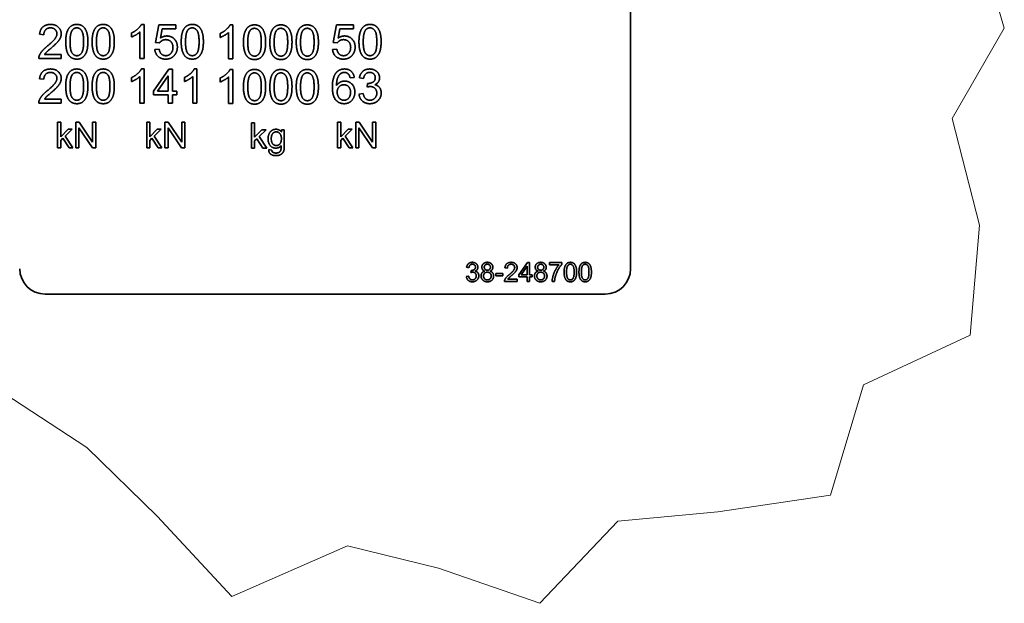
# Model space of a CAD drawing. Units: millimetres. Extents: x 24 to 2352, y 24 to 1660.
# Drawn here: x 204 to 513, y 1222 to 1405 of the extents above; entities that cross this region are included whole.
import ezdxf

# ---------------------------------------------------------------- set-up
doc = ezdxf.new("R2010")
doc.units = ezdxf.units.MM
doc.header["$LTSCALE"] = 4
doc.layers.add('Break Lines(ISO)', color=7, linetype='Continuous', lineweight=18)
doc.layers.add('Visible Edges(ISO)', color=7, linetype='Continuous', lineweight=35)

msp = doc.modelspace()

# ---------------------------------------------------------------- linework, layer by layer
at = {"layer": 'Break Lines(ISO)'}
for p, q in [((504.5032, 1432.5166), (513.213, 1402.7061)), ((513.213, 1402.7061), (496.8141, 1374.2513)), ((496.8141, 1374.2513), (505.4356, 1340.8324)), ((505.4356, 1340.8324), (502.4586, 1306.2774)), ((502.4586, 1306.2774), (468.974, 1290.6571)), ((468.974, 1290.6571), (458.5513, 1255.9869)), ((224.8851, 1270.9528), (198.7554, 1288.0147)), ((246.939, 1249.4193), (224.8851, 1270.9528)), ((458.5513, 1255.9869), (423.166, 1250.7588)), ((423.166, 1250.7588), (391.7998, 1247.8567)), ((270.4699, 1224.2043), (246.939, 1249.4193)), ((391.7998, 1247.8567), (367.2968, 1222.0327)), ((306.7625, 1240.0724), (270.4699, 1224.2043)), ((335.4392, 1233.1105), (306.7625, 1240.0724)), ((367.2968, 1222.0327), (335.4392, 1233.1105))]:
    msp.add_line(p, q, dxfattribs=at)
at = {"layer": 'Visible Edges(ISO)'}
for p, q in [((395.7879, 1503.1256), (395.7879, 1327.1256)), ((242.0506, 1403.8463), (242.8972, 1403.8463)), ((242.8972, 1403.8463), (242.8972, 1393.1256)), ((246.4952, 1398.1807), (247.529, 1403.6672)), ((247.529, 1403.6672), (252.8364, 1403.6672)), ((248.5791, 1402.4136), (248.0011, 1399.5482)), ((252.8364, 1402.4136), (248.5791, 1402.4136)), ((252.8364, 1403.6672), (252.8364, 1402.4136)), ((269.9031, 1403.706), (270.7497, 1403.706)), ((270.7497, 1403.706), (270.7497, 1392.9853)), ((302.3477, 1398.1807), (303.3815, 1403.6672)), ((303.3815, 1403.6672), (308.689, 1403.6672)), ((304.4316, 1402.4136), (303.8537, 1399.5482)), ((308.689, 1402.4136), (304.4316, 1402.4136)), ((308.689, 1403.6672), (308.689, 1402.4136)), ((211.3887, 1400.6227), (210.0375, 1400.7611)), ((238.9654, 1399.8983), (238.9654, 1401.1681)), ((241.5866, 1393.1256), (241.5866, 1401.4775)), ((266.818, 1399.758), (266.818, 1401.0279)), ((269.4391, 1392.9853), (269.4391, 1401.3372)), ((246.2591, 1395.9258), (247.6348, 1396.0398)), ((247.7243, 1398.0179), (246.4952, 1398.1807)), ((302.1116, 1395.9258), (303.4873, 1396.0398)), ((303.5769, 1398.0179), (302.3477, 1398.1807)), ((216.8508, 1393.1256), (209.7932, 1393.1256)), ((211.6167, 1394.3873), (216.8508, 1394.3873)), ((216.8508, 1394.3873), (216.8508, 1393.1256)), ((242.8972, 1393.1256), (241.5866, 1393.1256)), ((270.7497, 1392.9853), (269.4391, 1392.9853)), ((242.0506, 1389.8463), (242.8972, 1389.8463)), ((242.8972, 1389.8463), (242.8972, 1379.1256)), ((245.8277, 1382.8864), (250.6955, 1389.8056)), ((250.6955, 1389.8056), (251.77, 1389.8056)), ((251.77, 1389.8056), (251.77, 1382.8864)), ((258.6404, 1389.8463), (259.487, 1389.8463)), ((259.487, 1389.8463), (259.487, 1379.1256)), ((269.9031, 1389.706), (270.7497, 1389.706)), ((270.7497, 1389.706), (270.7497, 1378.9853)), ((211.3887, 1386.6227), (210.0375, 1386.7611)), ((238.9654, 1385.8983), (238.9654, 1387.1681)), ((241.5866, 1379.1256), (241.5866, 1387.4775)), ((247.1138, 1382.8864), (250.4595, 1387.7054)), ((250.4595, 1387.7054), (250.4595, 1382.8864)), ((255.5553, 1385.8983), (255.5553, 1387.1681)), ((258.1764, 1379.1256), (258.1764, 1387.4775)), ((266.818, 1385.758), (266.818, 1387.0279)), ((269.4391, 1378.9853), (269.4391, 1387.3372)), ((308.925, 1387.1844), (307.6226, 1387.0786)), ((311.8555, 1386.8425), (310.5449, 1387.0786)), ((313.0033, 1384.1888), (313.1417, 1385.3366)), ((211.6167, 1380.3873), (216.8508, 1380.3873)), ((216.8508, 1380.3873), (216.8508, 1379.1256)), ((245.8277, 1381.6816), (245.8277, 1382.8864)), ((250.4595, 1381.6816), (245.8277, 1381.6816)), ((250.4595, 1382.8864), (247.1138, 1382.8864)), ((250.4595, 1379.1256), (250.4595, 1381.6816)), ((251.77, 1382.8864), (253.2109, 1382.8864)), ((253.2109, 1381.6816), (251.77, 1381.6816)), ((251.77, 1381.6816), (251.77, 1379.1256)), ((253.2109, 1382.8864), (253.2109, 1381.6816)), ((310.4147, 1381.9584), (311.7253, 1382.1293)), ((216.8508, 1379.1256), (209.7932, 1379.1256)), ((242.8972, 1379.1256), (241.5866, 1379.1256)), ((251.77, 1379.1256), (250.4595, 1379.1256)), ((259.487, 1379.1256), (258.1764, 1379.1256)), ((270.7497, 1378.9853), (269.4391, 1378.9853)), ((215.6995, 1373.1256), (216.6812, 1373.1256)), ((215.6995, 1365.1256), (215.6995, 1373.1256)), ((216.6812, 1373.1256), (216.6812, 1368.5646)), ((216.6812, 1368.5646), (219.0044, 1370.9244)), ((220.2787, 1370.9244), (218.0653, 1368.7719)), ((219.0044, 1370.9244), (220.2787, 1370.9244)), ((221.4007, 1373.1256), (222.4861, 1373.1256)), ((221.4007, 1365.1256), (221.4007, 1373.1256)), ((226.6202, 1365.1256), (222.4129, 1371.4061)), ((222.4129, 1371.4061), (222.4129, 1365.1256)), ((222.4861, 1373.1256), (226.6934, 1366.8451)), ((226.6934, 1366.8451), (226.6934, 1373.1256)), ((226.6934, 1373.1256), (227.7056, 1373.1256)), ((227.7056, 1373.1256), (227.7056, 1365.1256)), ((243.6995, 1373.1256), (244.6812, 1373.1256)), ((243.6995, 1365.1256), (243.6995, 1373.1256)), ((244.6812, 1373.1256), (244.6812, 1368.5646)), ((244.6812, 1368.5646), (247.0044, 1370.9244)), ((248.2787, 1370.9244), (246.0653, 1368.7719)), ((247.0044, 1370.9244), (248.2787, 1370.9244)), ((249.4007, 1373.1256), (250.4861, 1373.1256)), ((249.4007, 1365.1256), (249.4007, 1373.1256)), ((254.6202, 1365.1256), (250.4129, 1371.4061)), ((250.4129, 1371.4061), (250.4129, 1365.1256)), ((250.4861, 1373.1256), (254.6934, 1366.8451)), ((254.6934, 1366.8451), (254.6934, 1373.1256)), ((254.6934, 1373.1256), (255.7056, 1373.1256)), ((255.7056, 1373.1256), (255.7056, 1365.1256)), ((276.6294, 1372.9853), (277.6111, 1372.9853)), ((276.6294, 1364.9853), (276.6294, 1372.9853)), ((277.6111, 1372.9853), (277.6111, 1368.4244)), ((277.6111, 1368.4244), (279.9342, 1370.7841)), ((281.2086, 1370.7841), (278.9952, 1368.6317)), ((279.9342, 1370.7841), (281.2086, 1370.7841)), ((286.0379, 1370.0829), (286.0379, 1370.7841)), ((286.0379, 1370.7841), (286.9464, 1370.7841)), ((286.9464, 1370.7841), (286.9464, 1365.778)), ((303.6995, 1373.1256), (304.6812, 1373.1256)), ((303.6995, 1365.1256), (303.6995, 1373.1256)), ((304.6812, 1373.1256), (304.6812, 1368.5646)), ((304.6812, 1368.5646), (307.0044, 1370.9244)), ((308.2787, 1370.9244), (306.0653, 1368.7719)), ((307.0044, 1370.9244), (308.2787, 1370.9244)), ((309.4007, 1373.1256), (310.4861, 1373.1256)), ((309.4007, 1365.1256), (309.4007, 1373.1256)), ((314.6202, 1365.1256), (310.4129, 1371.4061)), ((310.4129, 1371.4061), (310.4129, 1365.1256)), ((310.4861, 1373.1256), (314.6934, 1366.8451)), ((314.6934, 1366.8451), (314.6934, 1373.1256)), ((314.6934, 1373.1256), (315.7056, 1373.1256)), ((315.7056, 1373.1256), (315.7056, 1365.1256)), ((217.3641, 1368.089), (216.6812, 1367.4244)), ((219.2909, 1365.1256), (217.3641, 1368.089)), ((218.0653, 1368.7719), (220.5044, 1365.1256)), ((245.3641, 1368.089), (244.6812, 1367.4244)), ((247.2909, 1365.1256), (245.3641, 1368.089)), ((246.0653, 1368.7719), (248.5044, 1365.1256)), ((278.294, 1367.9487), (277.6111, 1367.2841)), ((280.2208, 1364.9853), (278.294, 1367.9487)), ((278.9952, 1368.6317), (281.4342, 1364.9853)), ((305.3641, 1368.089), (304.6812, 1367.4244)), ((307.2909, 1365.1256), (305.3641, 1368.089)), ((306.0653, 1368.7719), (308.5044, 1365.1256)), ((216.6812, 1365.1256), (215.6995, 1365.1256)), ((216.6812, 1367.4244), (216.6812, 1365.1256)), ((220.5044, 1365.1256), (219.2909, 1365.1256)), ((222.4129, 1365.1256), (221.4007, 1365.1256)), ((227.7056, 1365.1256), (226.6202, 1365.1256)), ((244.6812, 1365.1256), (243.6995, 1365.1256)), ((244.6812, 1367.4244), (244.6812, 1365.1256)), ((248.5044, 1365.1256), (247.2909, 1365.1256)), ((250.4129, 1365.1256), (249.4007, 1365.1256)), ((255.7056, 1365.1256), (254.6202, 1365.1256)), ((277.6111, 1364.9853), (276.6294, 1364.9853)), ((277.6111, 1367.2841), (277.6111, 1364.9853)), ((281.4342, 1364.9853), (280.2208, 1364.9853)), ((304.6812, 1365.1256), (303.6995, 1365.1256)), ((304.6812, 1367.4244), (304.6812, 1365.1256)), ((308.5044, 1365.1256), (307.2909, 1365.1256)), ((310.4129, 1365.1256), (309.4007, 1365.1256)), ((315.7056, 1365.1256), (314.6202, 1365.1256)), ((282.0318, 1364.5097), (282.9891, 1364.3695)), ((344.9495, 1327.4381), (344.2132, 1327.5707)), ((360.6629, 1325.2155), (363.3976, 1329.1027)), ((361.3855, 1325.2155), (363.265, 1327.9228)), ((363.265, 1327.9228), (363.265, 1325.2155)), ((363.3976, 1329.1027), (364.0013, 1329.1027)), ((364.0013, 1329.1027), (364.0013, 1325.2155)), ((370.2757, 1329.025), (374.1583, 1329.025)), ((370.2757, 1328.3161), (370.2757, 1329.025)), ((373.2117, 1328.3161), (370.2757, 1328.3161)), ((374.1583, 1329.025), (374.1583, 1328.4533)), ((344.14, 1324.6942), (344.8763, 1324.7902)), ((345.5943, 1325.9472), (345.672, 1326.592)), ((353.3687, 1325.6454), (355.637, 1325.6454)), ((353.3687, 1324.9045), (353.3687, 1325.6454)), ((355.637, 1324.9045), (353.3687, 1324.9045)), ((355.637, 1325.6454), (355.637, 1324.9045)), ((357.0455, 1327.3146), (356.2864, 1327.3923)), ((360.6629, 1324.5387), (360.6629, 1325.2155)), ((363.265, 1324.5387), (360.6629, 1324.5387)), ((363.265, 1325.2155), (361.3855, 1325.2155)), ((363.265, 1323.1027), (363.265, 1324.5387)), ((364.0013, 1325.2155), (364.8108, 1325.2155)), ((364.8108, 1324.5387), (364.0013, 1324.5387)), ((364.0013, 1324.5387), (364.0013, 1323.1027)), ((364.8108, 1325.2155), (364.8108, 1324.5387)), ((360.1141, 1323.1027), (356.1492, 1323.1027)), ((357.1736, 1323.8116), (360.1141, 1323.8116)), ((360.1141, 1323.8116), (360.1141, 1323.1027)), ((364.0013, 1323.1027), (363.265, 1323.1027)), ((371.8717, 1323.1027), (371.1126, 1323.1027)), ((387.7879, 1319.1256), (211.7879, 1319.1256))]:
    msp.add_line(p, q, dxfattribs=at)
for centre, start, end in [((211.7879, 1327.1256), 180, 270), ((387.7879, 1327.1256), 270, 0)]:
    msp.add_arc(centre, 8, start, end, dxfattribs=at)
for points in [[(210.0375, 1400.7611), (210.1758, 1402.2671), (211.983, 1403.8463), (213.5052, 1403.8463)], [(213.4726, 1402.7636), (212.5284, 1402.7636), (211.3969, 1401.624), (211.3887, 1400.6227)], [(215.4833, 1400.9158), (215.4833, 1401.6973), (214.3681, 1402.7636), (213.4726, 1402.7636)], [(213.5052, 1403.8463), (215.0437, 1403.8463), (216.8346, 1402.145), (216.8346, 1400.8832)], [(218.2591, 1398.3923), (218.2591, 1400.289), (219.0406, 1402.6008), (220.5709, 1403.8463), (221.7431, 1403.8463)], [(219.6104, 1398.3923), (219.6104, 1401.0216), (220.286, 1401.9984)], [(220.286, 1401.9984), (220.8233, 1402.7636), (221.7268, 1402.7636)], [(221.7268, 1402.7636), (222.6385, 1402.7636), (223.8677, 1401.0298), (223.8677, 1398.3923)], [(221.7431, 1403.8463), (222.5978, 1403.8463), (223.9003, 1403.1544), (224.7387, 1401.8519), (225.219, 1399.9797), (225.219, 1398.3923)], [(226.554, 1398.3923), (226.554, 1400.289), (227.3355, 1402.6008), (228.8658, 1403.8463), (230.038, 1403.8463)], [(227.9053, 1398.3923), (227.9053, 1401.0216), (228.5809, 1401.9984)], [(228.5809, 1401.9984), (229.1182, 1402.7636), (230.0217, 1402.7636)], [(230.0217, 1402.7636), (230.9335, 1402.7636), (232.1626, 1401.0298), (232.1626, 1398.3923)], [(230.038, 1403.8463), (230.8928, 1403.8463), (232.1952, 1403.1544), (233.0336, 1401.8519), (233.5139, 1399.9797), (233.5139, 1398.3923)], [(238.9654, 1401.1681), (240.0644, 1401.681), (241.7087, 1403.1544), (242.0506, 1403.8463)], [(254.554, 1398.3923), (254.554, 1400.289), (255.3355, 1402.6008), (256.8658, 1403.8463), (258.038, 1403.8463)], [(255.9053, 1398.3923), (255.9053, 1401.0216), (256.5809, 1401.9984)], [(256.5809, 1401.9984), (257.1182, 1402.7636), (258.0217, 1402.7636)], [(258.0217, 1402.7636), (258.9335, 1402.7636), (260.1626, 1401.0298), (260.1626, 1398.3923)], [(258.038, 1403.8463), (258.8928, 1403.8463), (260.1952, 1403.1544), (261.0336, 1401.8519), (261.5139, 1399.9797), (261.5139, 1398.3923)], [(266.818, 1401.0279), (267.9169, 1401.5407), (269.5612, 1403.0141), (269.9031, 1403.706)], [(274.1116, 1398.2521), (274.1116, 1400.1487), (274.8931, 1402.4606), (276.4235, 1403.706), (277.5957, 1403.706)], [(275.4629, 1398.2521), (275.4629, 1400.8814), (276.1386, 1401.8582)], [(276.1386, 1401.8582), (276.6758, 1402.6234), (277.5794, 1402.6234)], [(277.5794, 1402.6234), (278.4911, 1402.6234), (279.7203, 1400.8895), (279.7203, 1398.2521)], [(277.5957, 1403.706), (278.4504, 1403.706), (279.7528, 1403.0141), (280.5913, 1401.7117), (281.0716, 1399.8394), (281.0716, 1398.2521)], [(282.4066, 1398.2521), (282.4066, 1400.1487), (283.188, 1402.4606), (284.7184, 1403.706), (285.8906, 1403.706)], [(283.7578, 1398.2521), (283.7578, 1400.8814), (284.4335, 1401.8582)], [(284.4335, 1401.8582), (284.9707, 1402.6234), (285.8743, 1402.6234)], [(285.8743, 1402.6234), (286.786, 1402.6234), (288.0152, 1400.8895), (288.0152, 1398.2521)], [(285.8906, 1403.706), (286.7453, 1403.706), (288.0477, 1403.0141), (288.8862, 1401.7117), (289.3665, 1399.8394), (289.3665, 1398.2521)], [(290.7015, 1398.2521), (290.7015, 1400.1487), (291.4829, 1402.4606), (293.0133, 1403.706), (294.1855, 1403.706)], [(292.0527, 1398.2521), (292.0527, 1400.8814), (292.7284, 1401.8582)], [(292.7284, 1401.8582), (293.2656, 1402.6234), (294.1692, 1402.6234)], [(294.1692, 1402.6234), (295.0809, 1402.6234), (296.3101, 1400.8895), (296.3101, 1398.2521)], [(294.1855, 1403.706), (295.0402, 1403.706), (296.3426, 1403.0141), (297.1811, 1401.7117), (297.6614, 1399.8394), (297.6614, 1398.2521)], [(310.4066, 1398.3923), (310.4066, 1400.289), (311.188, 1402.6008), (312.7184, 1403.8463), (313.8906, 1403.8463)], [(311.7578, 1398.3923), (311.7578, 1401.0216), (312.4335, 1401.9984)], [(312.4335, 1401.9984), (312.9707, 1402.7636), (313.8743, 1402.7636)], [(313.8743, 1402.7636), (314.786, 1402.7636), (316.0152, 1401.0298), (316.0152, 1398.3923)], [(313.8906, 1403.8463), (314.7453, 1403.8463), (316.0477, 1403.1544), (316.8862, 1401.8519), (317.3665, 1399.9797), (317.3665, 1398.3923)], [(212.5284, 1397.0736), (214.2622, 1398.5063), (215.4833, 1400.1669), (215.4833, 1400.9158)], [(216.8346, 1400.8832), (216.8346, 1400.2402), (216.3136, 1399.0028), (215.0925, 1397.6353), (213.6843, 1396.4387)], [(241.5866, 1401.4775), (241.1145, 1401.0298), (239.576, 1400.1262), (238.9654, 1399.8983)], [(249.6699, 1399.0598), (249.0349, 1399.0598), (248.0174, 1398.4819), (247.7243, 1398.0179)], [(248.0011, 1399.5482), (248.9617, 1400.2157), (250.0199, 1400.2157)], [(251.9491, 1396.634), (251.9491, 1397.7574), (250.6955, 1399.0598), (249.6699, 1399.0598)], [(250.0199, 1400.2157), (251.42, 1400.2157), (253.3411, 1398.2784), (253.3411, 1396.7561)], [(269.4391, 1401.3372), (268.967, 1400.8895), (267.4285, 1399.9859), (266.818, 1399.758)], [(305.5224, 1399.0598), (304.8875, 1399.0598), (303.8699, 1398.4819), (303.5769, 1398.0179)], [(303.8537, 1399.5482), (304.8142, 1400.2157), (305.8724, 1400.2157)], [(307.8017, 1396.634), (307.8017, 1397.7574), (306.5481, 1399.0598), (305.5224, 1399.0598)], [(305.8724, 1400.2157), (307.2726, 1400.2157), (309.1937, 1398.2784), (309.1937, 1396.7561)], [(209.9479, 1394.0373), (210.2165, 1394.7618), (211.405, 1396.1537), (212.5284, 1397.0736)], [(213.6843, 1396.4387), (212.5039, 1395.4537), (211.8364, 1394.7455), (211.6167, 1394.3873)], [(219.3173, 1394.0454), (218.2591, 1395.3886), (218.2591, 1398.3923)], [(221.7431, 1394.021), (220.8396, 1394.021), (219.6104, 1395.7549), (219.6104, 1398.3923)], [(223.8677, 1398.3923), (223.8677, 1395.763), (222.6385, 1394.021), (221.7431, 1394.021)], [(225.219, 1398.3923), (225.219, 1396.5119), (224.4457, 1394.2001), (222.9072, 1392.9465), (221.7431, 1392.9465)], [(227.6122, 1394.0454), (226.554, 1395.3886), (226.554, 1398.3923)], [(230.038, 1394.021), (229.1345, 1394.021), (227.9053, 1395.7549), (227.9053, 1398.3923)], [(232.1626, 1398.3923), (232.1626, 1395.763), (230.9335, 1394.021), (230.038, 1394.021)], [(233.5139, 1398.3923), (233.5139, 1396.5119), (232.7406, 1394.2001), (231.2021, 1392.9465), (230.038, 1392.9465)], [(249.6943, 1392.9465), (248.2372, 1392.9465), (246.3893, 1394.5745), (246.2591, 1395.9258)], [(247.6348, 1396.0398), (247.7895, 1395.0304), (248.8965, 1394.021), (249.6861, 1394.021)], [(249.6861, 1394.021), (250.6467, 1394.021), (251.9491, 1395.4537), (251.9491, 1396.634)], [(253.3411, 1396.7561), (253.3411, 1395.299), (252.4945, 1394.2408)], [(255.6122, 1394.0454), (254.554, 1395.3886), (254.554, 1398.3923)], [(258.038, 1394.021), (257.1345, 1394.021), (255.9053, 1395.7549), (255.9053, 1398.3923)], [(260.1626, 1398.3923), (260.1626, 1395.763), (258.9335, 1394.021), (258.038, 1394.021)], [(261.5139, 1398.3923), (261.5139, 1396.5119), (260.7406, 1394.2001), (259.2021, 1392.9465), (258.038, 1392.9465)], [(275.1699, 1393.9052), (274.1116, 1395.2483), (274.1116, 1398.2521)], [(277.5957, 1393.8808), (276.6921, 1393.8808), (275.4629, 1395.6146), (275.4629, 1398.2521)], [(279.7203, 1398.2521), (279.7203, 1395.6228), (278.4911, 1393.8808), (277.5957, 1393.8808)], [(281.0716, 1398.2521), (281.0716, 1396.3717), (280.2982, 1394.0598), (278.7597, 1392.8062), (277.5957, 1392.8062)], [(283.4648, 1393.9052), (282.4066, 1395.2483), (282.4066, 1398.2521)], [(285.8906, 1393.8808), (284.987, 1393.8808), (283.7578, 1395.6146), (283.7578, 1398.2521)], [(288.0152, 1398.2521), (288.0152, 1395.6228), (286.786, 1393.8808), (285.8906, 1393.8808)], [(289.3665, 1398.2521), (289.3665, 1396.3717), (288.5931, 1394.0598), (287.0546, 1392.8062), (285.8906, 1392.8062)], [(291.7597, 1393.9052), (290.7015, 1395.2483), (290.7015, 1398.2521)], [(294.1855, 1393.8808), (293.2819, 1393.8808), (292.0527, 1395.6146), (292.0527, 1398.2521)], [(296.3101, 1398.2521), (296.3101, 1395.6228), (295.0809, 1393.8808), (294.1855, 1393.8808)], [(297.6614, 1398.2521), (297.6614, 1396.3717), (296.888, 1394.0598), (295.3495, 1392.8062), (294.1855, 1392.8062)], [(305.5468, 1392.9465), (304.0897, 1392.9465), (302.2419, 1394.5745), (302.1116, 1395.9258)], [(303.4873, 1396.0398), (303.642, 1395.0304), (304.7491, 1394.021), (305.5387, 1394.021)], [(305.5387, 1394.021), (306.4992, 1394.021), (307.8017, 1395.4537), (307.8017, 1396.634)], [(309.1937, 1396.7561), (309.1937, 1395.299), (308.3471, 1394.2408)], [(311.4648, 1394.0454), (310.4066, 1395.3886), (310.4066, 1398.3923)], [(313.8906, 1394.021), (312.987, 1394.021), (311.7578, 1395.7549), (311.7578, 1398.3923)], [(316.0152, 1398.3923), (316.0152, 1395.763), (314.786, 1394.021), (313.8906, 1394.021)], [(317.3665, 1398.3923), (317.3665, 1396.5119), (316.5931, 1394.2001), (315.0546, 1392.9465), (313.8906, 1392.9465)], [(209.7932, 1393.1256), (209.777, 1393.5977), (209.9479, 1394.0373)], [(221.7431, 1392.9465), (220.1965, 1392.9465), (219.3173, 1394.0454)], [(230.038, 1392.9465), (228.4914, 1392.9465), (227.6122, 1394.0454)], [(252.4945, 1394.2408), (251.4689, 1392.9465), (249.6943, 1392.9465)], [(258.038, 1392.9465), (256.4914, 1392.9465), (255.6122, 1394.0454)], [(277.5957, 1392.8062), (276.049, 1392.8062), (275.1699, 1393.9052)], [(285.8906, 1392.8062), (284.3439, 1392.8062), (283.4648, 1393.9052)], [(294.1855, 1392.8062), (292.6388, 1392.8062), (291.7597, 1393.9052)], [(308.3471, 1394.2408), (307.3214, 1392.9465), (305.5468, 1392.9465)], [(313.8906, 1392.9465), (312.3439, 1392.9465), (311.4648, 1394.0454)], [(210.0375, 1386.7611), (210.1758, 1388.2671), (211.983, 1389.8463), (213.5052, 1389.8463)], [(213.5052, 1389.8463), (215.0437, 1389.8463), (216.8346, 1388.145), (216.8346, 1386.8832)], [(218.2591, 1384.3923), (218.2591, 1386.289), (219.0406, 1388.6008), (220.5709, 1389.8463), (221.7431, 1389.8463)], [(221.7431, 1389.8463), (222.5978, 1389.8463), (223.9003, 1389.1544), (224.7387, 1387.8519), (225.219, 1385.9797), (225.219, 1384.3923)], [(226.554, 1384.3923), (226.554, 1386.289), (227.3355, 1388.6008), (228.8658, 1389.8463), (230.038, 1389.8463)], [(230.038, 1389.8463), (230.8928, 1389.8463), (232.1952, 1389.1544), (233.0336, 1387.8519), (233.5139, 1385.9797), (233.5139, 1384.3923)], [(238.9654, 1387.1681), (240.0644, 1387.681), (241.7087, 1389.1544), (242.0506, 1389.8463)], [(255.5553, 1387.1681), (256.6542, 1387.681), (258.2985, 1389.1544), (258.6404, 1389.8463)], [(266.818, 1387.0279), (267.9169, 1387.5407), (269.5612, 1389.0141), (269.9031, 1389.706)], [(274.1116, 1384.2521), (274.1116, 1386.1487), (274.8931, 1388.4606), (276.4235, 1389.706), (277.5957, 1389.706)], [(277.5957, 1389.706), (278.4504, 1389.706), (279.7528, 1389.0141), (280.5913, 1387.7117), (281.0716, 1385.8394), (281.0716, 1384.2521)], [(282.4066, 1384.2521), (282.4066, 1386.1487), (283.188, 1388.4606), (284.7184, 1389.706), (285.8906, 1389.706)], [(285.8906, 1389.706), (286.7453, 1389.706), (288.0477, 1389.0141), (288.8862, 1387.7117), (289.3665, 1385.8394), (289.3665, 1384.2521)], [(290.7015, 1384.2521), (290.7015, 1386.1487), (291.4829, 1388.4606), (293.0133, 1389.706), (294.1855, 1389.706)], [(294.1855, 1389.706), (295.0402, 1389.706), (296.3426, 1389.0141), (297.1811, 1387.7117), (297.6614, 1385.8394), (297.6614, 1384.2521)], [(303.2024, 1388.6252), (304.1955, 1389.8463), (305.8887, 1389.8463)], [(305.8887, 1389.8463), (307.1505, 1389.8463), (308.7622, 1388.4299), (308.925, 1387.1844)], [(310.5449, 1387.0786), (310.7891, 1388.3973), (312.4905, 1389.8463), (313.7603, 1389.8463)], [(313.7603, 1389.8463), (314.6313, 1389.8463), (316.1047, 1389.0974), (316.8862, 1387.8031), (316.8862, 1387.0786)], [(213.4726, 1388.7636), (212.5284, 1388.7636), (211.3969, 1387.624), (211.3887, 1386.6227)], [(212.5284, 1383.0736), (214.2622, 1384.5063), (215.4833, 1386.1669), (215.4833, 1386.9158)], [(215.4833, 1386.9158), (215.4833, 1387.6973), (214.3681, 1388.7636), (213.4726, 1388.7636)], [(216.8346, 1386.8832), (216.8346, 1386.2402), (216.3136, 1385.0028), (215.0925, 1383.6353), (213.6843, 1382.4387)], [(219.6104, 1384.3923), (219.6104, 1387.0216), (220.286, 1387.9984)], [(220.286, 1387.9984), (220.8233, 1388.7636), (221.7268, 1388.7636)], [(221.7268, 1388.7636), (222.6385, 1388.7636), (223.8677, 1387.0298), (223.8677, 1384.3923)], [(227.9053, 1384.3923), (227.9053, 1387.0216), (228.5809, 1387.9984)], [(228.5809, 1387.9984), (229.1182, 1388.7636), (230.0217, 1388.7636)], [(230.0217, 1388.7636), (230.9335, 1388.7636), (232.1626, 1387.0298), (232.1626, 1384.3923)], [(241.5866, 1387.4775), (241.1145, 1387.0298), (239.576, 1386.1262), (238.9654, 1385.8983)], [(258.1764, 1387.4775), (257.7043, 1387.0298), (256.1658, 1386.1262), (255.5553, 1385.8983)], [(269.4391, 1387.3372), (268.967, 1386.8895), (267.4285, 1385.9859), (266.818, 1385.758)], [(275.4629, 1384.2521), (275.4629, 1386.8814), (276.1386, 1387.8582)], [(276.1386, 1387.8582), (276.6758, 1388.6234), (277.5794, 1388.6234)], [(277.5794, 1388.6234), (278.4911, 1388.6234), (279.7203, 1386.8895), (279.7203, 1384.2521)], [(283.7578, 1384.2521), (283.7578, 1386.8814), (284.4335, 1387.8582)], [(284.4335, 1387.8582), (284.9707, 1388.6234), (285.8743, 1388.6234)], [(285.8743, 1388.6234), (286.786, 1388.6234), (288.0152, 1386.8895), (288.0152, 1384.2521)], [(292.0527, 1384.2521), (292.0527, 1386.8814), (292.7284, 1387.8582)], [(292.7284, 1387.8582), (293.2656, 1388.6234), (294.1692, 1388.6234)], [(294.1692, 1388.6234), (295.0809, 1388.6234), (296.3101, 1386.8895), (296.3101, 1384.2521)], [(302.0547, 1384.1237), (302.0547, 1387.217), (303.2024, 1388.6252)], [(304.7084, 1388.4217), (304.0897, 1387.974), (303.3734, 1386.232), (303.3571, 1384.6284)], [(305.8073, 1388.7718), (305.1805, 1388.7718), (304.7084, 1388.4217)], [(307.126, 1388.2101), (306.5888, 1388.7718), (305.8073, 1388.7718)], [(307.6226, 1387.0786), (307.4435, 1387.8519), (307.126, 1388.2101)], [(313.7848, 1388.7718), (313.0196, 1388.7718), (312.002, 1387.8112), (311.8555, 1386.8425)], [(313.3533, 1385.3203), (314.1918, 1385.3203), (315.5349, 1386.1995), (315.5349, 1387.103)], [(315.5349, 1387.103), (315.5349, 1387.8275), (314.5581, 1388.7718), (313.7848, 1388.7718)], [(316.8862, 1387.0786), (316.8862, 1386.3867), (316.1454, 1385.247), (315.4128, 1384.9133)], [(219.3173, 1380.0454), (218.2591, 1381.3886), (218.2591, 1384.3923)], [(221.7431, 1380.021), (220.8396, 1380.021), (219.6104, 1381.7549), (219.6104, 1384.3923)], [(223.8677, 1384.3923), (223.8677, 1381.763), (222.6385, 1380.021), (221.7431, 1380.021)], [(225.219, 1384.3923), (225.219, 1382.5119), (224.4457, 1380.2001), (222.9072, 1378.9465), (221.7431, 1378.9465)], [(227.6122, 1380.0454), (226.554, 1381.3886), (226.554, 1384.3923)], [(230.038, 1380.021), (229.1345, 1380.021), (227.9053, 1381.7549), (227.9053, 1384.3923)], [(232.1626, 1384.3923), (232.1626, 1381.763), (230.9335, 1380.021), (230.038, 1380.021)], [(233.5139, 1384.3923), (233.5139, 1382.5119), (232.7406, 1380.2001), (231.2021, 1378.9465), (230.038, 1378.9465)], [(275.1699, 1379.9052), (274.1116, 1381.2483), (274.1116, 1384.2521)], [(277.5957, 1379.8808), (276.6921, 1379.8808), (275.4629, 1381.6146), (275.4629, 1384.2521)], [(279.7203, 1384.2521), (279.7203, 1381.6228), (278.4911, 1379.8808), (277.5957, 1379.8808)], [(281.0716, 1384.2521), (281.0716, 1382.3717), (280.2982, 1380.0598), (278.7597, 1378.8062), (277.5957, 1378.8062)], [(283.4648, 1379.9052), (282.4066, 1381.2483), (282.4066, 1384.2521)], [(285.8906, 1379.8808), (284.987, 1379.8808), (283.7578, 1381.6146), (283.7578, 1384.2521)], [(288.0152, 1384.2521), (288.0152, 1381.6228), (286.786, 1379.8808), (285.8906, 1379.8808)], [(289.3665, 1384.2521), (289.3665, 1382.3717), (288.5931, 1380.0598), (287.0546, 1378.8062), (285.8906, 1378.8062)], [(291.7597, 1379.9052), (290.7015, 1381.2483), (290.7015, 1384.2521)], [(294.1855, 1379.8808), (293.2819, 1379.8808), (292.0527, 1381.6146), (292.0527, 1384.2521)], [(296.3101, 1384.2521), (296.3101, 1381.6228), (295.0809, 1379.8808), (294.1855, 1379.8808)], [(297.6614, 1384.2521), (297.6614, 1382.3717), (296.888, 1380.0598), (295.3495, 1378.8062), (294.1855, 1378.8062)], [(305.7666, 1378.9465), (304.1223, 1378.9465), (302.0547, 1381.356), (302.0547, 1384.1237)], [(303.3571, 1384.6284), (303.8292, 1385.3529), (305.2049, 1386.0529), (305.9538, 1386.0529)], [(303.5606, 1382.5852), (303.5606, 1383.619), (304.7979, 1384.897), (305.6852, 1384.897)], [(305.6852, 1384.897), (306.5888, 1384.897), (307.761, 1383.619), (307.761, 1382.5119)], [(305.9538, 1386.0529), (307.2644, 1386.0529), (309.1123, 1384.1237), (309.1123, 1382.5933)], [(313.9231, 1384.3353), (313.5568, 1384.3353), (313.0033, 1384.1888)], [(313.1417, 1385.3366), (313.2801, 1385.3203), (313.3533, 1385.3203)], [(316.0152, 1382.2596), (316.0152, 1383.1631), (314.8348, 1384.3353), (313.9231, 1384.3353)], [(315.4128, 1384.9133), (316.3652, 1384.6935), (317.4072, 1383.3178), (317.4072, 1382.284)], [(209.7932, 1379.1256), (209.777, 1379.5977), (209.9479, 1380.0373)], [(209.9479, 1380.0373), (210.2165, 1380.7618), (211.405, 1382.1537), (212.5284, 1383.0736)], [(213.6843, 1382.4387), (212.5039, 1381.4537), (211.8364, 1380.7455), (211.6167, 1380.3873)], [(221.7431, 1378.9465), (220.1965, 1378.9465), (219.3173, 1380.0454)], [(230.038, 1378.9465), (228.4914, 1378.9465), (227.6122, 1380.0454)], [(305.7341, 1380.021), (305.1642, 1380.021), (304.1386, 1380.6722), (303.5606, 1381.9095), (303.5606, 1382.5852)], [(307.761, 1382.5119), (307.761, 1381.3641), (306.5725, 1380.021), (305.7341, 1380.021)], [(309.1123, 1382.5933), (309.1123, 1381.5921), (308.2412, 1379.8663), (306.7272, 1378.9465), (305.7666, 1378.9465)], [(313.8092, 1378.9465), (312.4009, 1378.9465), (310.5449, 1380.6234), (310.4147, 1381.9584)], [(311.7253, 1382.1293), (311.9532, 1381.0141), (313.0358, 1380.0291), (313.8173, 1380.0291)], [(317.4072, 1382.284), (317.4072, 1380.892), (315.364, 1378.9465), (313.8092, 1378.9465)], [(313.8173, 1380.0291), (314.7453, 1380.0291), (316.0152, 1381.3153), (316.0152, 1382.2596)], [(277.5957, 1378.8062), (276.049, 1378.8062), (275.1699, 1379.9052)], [(285.8906, 1378.8062), (284.3439, 1378.8062), (283.4648, 1379.9052)], [(294.1855, 1378.8062), (292.6388, 1378.8062), (291.7597, 1379.9052)], [(281.8367, 1367.9183), (281.8367, 1368.7475), (282.4403, 1370.15), (283.5806, 1370.9122), (284.3489, 1370.9122)], [(284.3489, 1370.9122), (285.3733, 1370.9122), (286.0379, 1370.0829)], [(284.3428, 1364.9853), (283.1476, 1364.9853), (281.8367, 1366.7109), (281.8367, 1367.9183)], [(282.8489, 1367.9853), (282.8489, 1369.0341), (283.7635, 1370.1012), (284.422, 1370.1012)], [(284.4342, 1365.7963), (283.7574, 1365.7963), (282.8489, 1366.8451), (282.8489, 1367.9853)], [(284.422, 1370.1012), (285.0867, 1370.1012), (286.0257, 1369.0219), (286.0257, 1367.9548)], [(286.0257, 1367.9548), (286.0257, 1366.839), (285.1111, 1365.7963), (284.4342, 1365.7963)], [(286.9464, 1365.778), (286.9464, 1364.4244), (286.3976, 1363.2902), (285.2025, 1362.6378), (284.3245, 1362.6378)], [(285.9464, 1365.7414), (285.3062, 1364.9853), (284.3428, 1364.9853)], [(285.8794, 1364.4853), (285.9525, 1364.7841), (285.9464, 1365.7414)], [(284.3245, 1362.6378), (283.2879, 1362.6378), (282.0135, 1363.5707), (282.0318, 1364.5097)], [(282.9891, 1364.3695), (283.0501, 1363.9244), (283.3245, 1363.7231)], [(283.3245, 1363.7231), (283.6903, 1363.4487), (284.3245, 1363.4487)], [(284.3245, 1363.4487), (285.0013, 1363.4487), (285.7452, 1363.9914), (285.8794, 1364.4853)], [(344.2132, 1327.5707), (344.3504, 1328.3116), (345.3062, 1329.1256), (346.0196, 1329.1256)], [(346.0333, 1328.5219), (345.6034, 1328.5219), (345.0318, 1327.9823), (344.9495, 1327.4381)], [(345.7909, 1326.5829), (346.262, 1326.5829), (347.0166, 1327.0768), (347.0166, 1327.5844)], [(346.0196, 1329.1256), (346.5089, 1329.1256), (347.3367, 1328.7048), (347.7757, 1327.9777), (347.7757, 1327.5707)], [(347.0166, 1327.5844), (347.0166, 1327.9914), (346.4678, 1328.5219), (346.0333, 1328.5219)], [(347.7757, 1327.5707), (347.7757, 1327.182), (347.3595, 1326.5417), (346.948, 1326.3542)], [(349.0287, 1327.5798), (349.0287, 1328.2338), (349.9708, 1329.1256), (350.7483, 1329.1256)], [(349.9342, 1326.3588), (349.4723, 1326.528), (349.0287, 1327.15), (349.0287, 1327.5798)], [(349.7879, 1327.6073), (349.7879, 1327.9823), (350.3367, 1328.5219), (350.762, 1328.5219)], [(350.7666, 1326.6423), (350.3321, 1326.6423), (349.7879, 1327.182), (349.7879, 1327.6073)], [(350.7483, 1329.1256), (351.5348, 1329.1256), (352.4906, 1328.2155), (352.4906, 1327.5616)], [(350.762, 1328.5219), (351.1781, 1328.5219), (351.7315, 1327.9686), (351.7315, 1327.5661)], [(351.7315, 1327.5661), (351.7315, 1327.1774), (351.1919, 1326.6423), (350.7666, 1326.6423)], [(352.4906, 1327.5616), (352.4906, 1327.1454), (352.0516, 1326.528), (351.6034, 1326.3588)], [(356.2864, 1327.3923), (356.3641, 1328.2384), (357.3794, 1329.1256), (358.2345, 1329.1256)], [(358.2162, 1328.5173), (357.6858, 1328.5173), (357.0501, 1327.8771), (357.0455, 1327.3146)], [(357.6858, 1325.3207), (358.6598, 1326.1256), (359.3458, 1327.0585), (359.3458, 1327.4792)], [(359.3458, 1327.4792), (359.3458, 1327.9183), (358.7193, 1328.5173), (358.2162, 1328.5173)], [(358.2345, 1329.1256), (359.0989, 1329.1256), (360.105, 1328.1698), (360.105, 1327.4609)], [(360.105, 1327.4609), (360.105, 1327.0997), (359.8123, 1326.4045), (359.1263, 1325.6362), (358.3351, 1324.964)], [(365.7986, 1327.5798), (365.7986, 1328.2338), (366.7406, 1329.1256), (367.5181, 1329.1256)], [(366.7041, 1326.3588), (366.2422, 1326.528), (365.7986, 1327.15), (365.7986, 1327.5798)], [(366.5577, 1327.6073), (366.5577, 1327.9823), (367.1065, 1328.5219), (367.5318, 1328.5219)], [(367.5364, 1326.6423), (367.1019, 1326.6423), (366.5577, 1327.182), (366.5577, 1327.6073)], [(367.5181, 1329.1256), (368.3047, 1329.1256), (369.2605, 1328.2155), (369.2605, 1327.5616)], [(367.5318, 1328.5219), (367.948, 1328.5219), (368.5013, 1327.9686), (368.5013, 1327.5661)], [(368.5013, 1327.5661), (368.5013, 1327.1774), (367.9617, 1326.6423), (367.5364, 1326.6423)], [(369.2605, 1327.5616), (369.2605, 1327.1454), (368.8214, 1326.528), (368.3733, 1326.3588)], [(371.1126, 1323.1027), (371.1263, 1323.8116), (371.6568, 1325.8146), (372.6492, 1327.6759), (373.2117, 1328.3161)], [(374.1583, 1328.4533), (373.5867, 1327.8405), (372.4617, 1325.8192), (372.1553, 1324.7536)], [(374.8855, 1326.0616), (374.8855, 1327.1271), (375.3245, 1328.4259), (376.1842, 1329.1256), (376.8428, 1329.1256)], [(375.6446, 1326.0616), (375.6446, 1327.5387), (376.0242, 1328.0875)], [(376.0242, 1328.0875), (376.326, 1328.5173), (376.8336, 1328.5173)], [(376.8336, 1328.5173), (377.3458, 1328.5173), (378.0364, 1327.5433), (378.0364, 1326.0616)], [(376.8428, 1329.1256), (377.323, 1329.1256), (378.0547, 1328.7369), (378.5257, 1328.0052), (378.7955, 1326.9533), (378.7955, 1326.0616)], [(379.5455, 1326.0616), (379.5455, 1327.1271), (379.9845, 1328.4259), (380.8443, 1329.1256), (381.5028, 1329.1256)], [(380.3047, 1326.0616), (380.3047, 1327.5387), (380.6842, 1328.0875)], [(380.6842, 1328.0875), (380.9861, 1328.5173), (381.4937, 1328.5173)], [(381.4937, 1328.5173), (382.0059, 1328.5173), (382.6964, 1327.5433), (382.6964, 1326.0616)], [(381.5028, 1329.1256), (381.983, 1329.1256), (382.7147, 1328.7369), (383.1858, 1328.0052), (383.4556, 1326.9533), (383.4556, 1326.0616)], [(346.047, 1323.0021), (345.2559, 1323.0021), (344.2132, 1323.9442), (344.14, 1324.6942)], [(344.8763, 1324.7902), (345.0044, 1324.1637), (345.6126, 1323.6103), (346.0516, 1323.6103)], [(346.1111, 1326.0295), (345.9053, 1326.0295), (345.5943, 1325.9472)], [(345.672, 1326.592), (345.7498, 1326.5829), (345.7909, 1326.5829)], [(348.0684, 1324.8771), (348.0684, 1324.0951), (346.9205, 1323.0021), (346.047, 1323.0021)], [(346.0516, 1323.6103), (346.573, 1323.6103), (347.2864, 1324.3329), (347.2864, 1324.8634)], [(347.2864, 1324.8634), (347.2864, 1325.371), (346.6233, 1326.0295), (346.1111, 1326.0295)], [(346.948, 1326.3542), (347.483, 1326.2308), (348.0684, 1325.4579), (348.0684, 1324.8771)], [(348.7864, 1324.8405), (348.7864, 1325.4259), (349.3809, 1326.217), (349.9342, 1326.3588)], [(350.762, 1323.0021), (349.8748, 1323.0021), (348.7864, 1324.0539), (348.7864, 1324.8405)], [(349.5455, 1324.8359), (349.5455, 1325.3527), (350.2223, 1326.0387), (350.7437, 1326.0387)], [(350.7666, 1323.6058), (350.4281, 1323.6058), (349.8428, 1323.9305), (349.5455, 1324.5204), (349.5455, 1324.8359)], [(350.7437, 1326.0387), (351.2742, 1326.0387), (351.9784, 1325.3436), (351.9784, 1324.8085)], [(352.7376, 1324.8177), (352.7376, 1324.0494), (351.6492, 1323.0021), (350.762, 1323.0021)], [(351.9784, 1324.8085), (351.9784, 1324.2872), (351.297, 1323.6058), (350.7666, 1323.6058)], [(351.6034, 1326.3588), (352.1614, 1326.1805), (352.7376, 1325.3756), (352.7376, 1324.8177)], [(356.2361, 1323.6149), (356.387, 1324.0219), (357.0547, 1324.8039), (357.6858, 1325.3207)], [(358.3351, 1324.964), (357.672, 1324.4106), (357.297, 1324.0128), (357.1736, 1323.8116)], [(365.5562, 1324.8405), (365.5562, 1325.4259), (366.1507, 1326.217), (366.7041, 1326.3588)], [(367.5318, 1323.0021), (366.6446, 1323.0021), (365.5562, 1324.0539), (365.5562, 1324.8405)], [(366.3153, 1324.8359), (366.3153, 1325.3527), (366.9922, 1326.0387), (367.5135, 1326.0387)], [(367.5364, 1323.6058), (367.198, 1323.6058), (366.6126, 1323.9305), (366.3153, 1324.5204), (366.3153, 1324.8359)], [(367.5135, 1326.0387), (368.044, 1326.0387), (368.7483, 1325.3436), (368.7483, 1324.8085)], [(369.5074, 1324.8177), (369.5074, 1324.0494), (368.419, 1323.0021), (367.5318, 1323.0021)], [(368.7483, 1324.8085), (368.7483, 1324.2872), (368.0669, 1323.6058), (367.5364, 1323.6058)], [(368.3733, 1326.3588), (368.9312, 1326.1805), (369.5074, 1325.3756), (369.5074, 1324.8177)], [(372.1553, 1324.7536), (371.9312, 1323.9991), (371.8717, 1323.1027)], [(375.48, 1323.6195), (374.8855, 1324.3741), (374.8855, 1326.0616)], [(376.8428, 1323.6058), (376.3351, 1323.6058), (375.6446, 1324.5798), (375.6446, 1326.0616)], [(378.0364, 1326.0616), (378.0364, 1324.5844), (377.3458, 1323.6058), (376.8428, 1323.6058)], [(378.7955, 1326.0616), (378.7955, 1325.0052), (378.3611, 1323.7064), (377.4967, 1323.0021), (376.8428, 1323.0021)], [(380.14, 1323.6195), (379.5455, 1324.3741), (379.5455, 1326.0616)], [(381.5028, 1323.6058), (380.9952, 1323.6058), (380.3047, 1324.5798), (380.3047, 1326.0616)], [(382.6964, 1326.0616), (382.6964, 1324.5844), (382.0059, 1323.6058), (381.5028, 1323.6058)], [(383.4556, 1326.0616), (383.4556, 1325.0052), (383.0211, 1323.7064), (382.1568, 1323.0021), (381.5028, 1323.0021)], [(356.1492, 1323.1027), (356.14, 1323.368), (356.2361, 1323.6149)], [(376.8428, 1323.0021), (375.9739, 1323.0021), (375.48, 1323.6195)], [(381.5028, 1323.0021), (380.6339, 1323.0021), (380.14, 1323.6195)]]:
    msp.add_open_spline(points, degree=2, dxfattribs=at)

doc.saveas('drawing.dxf')
